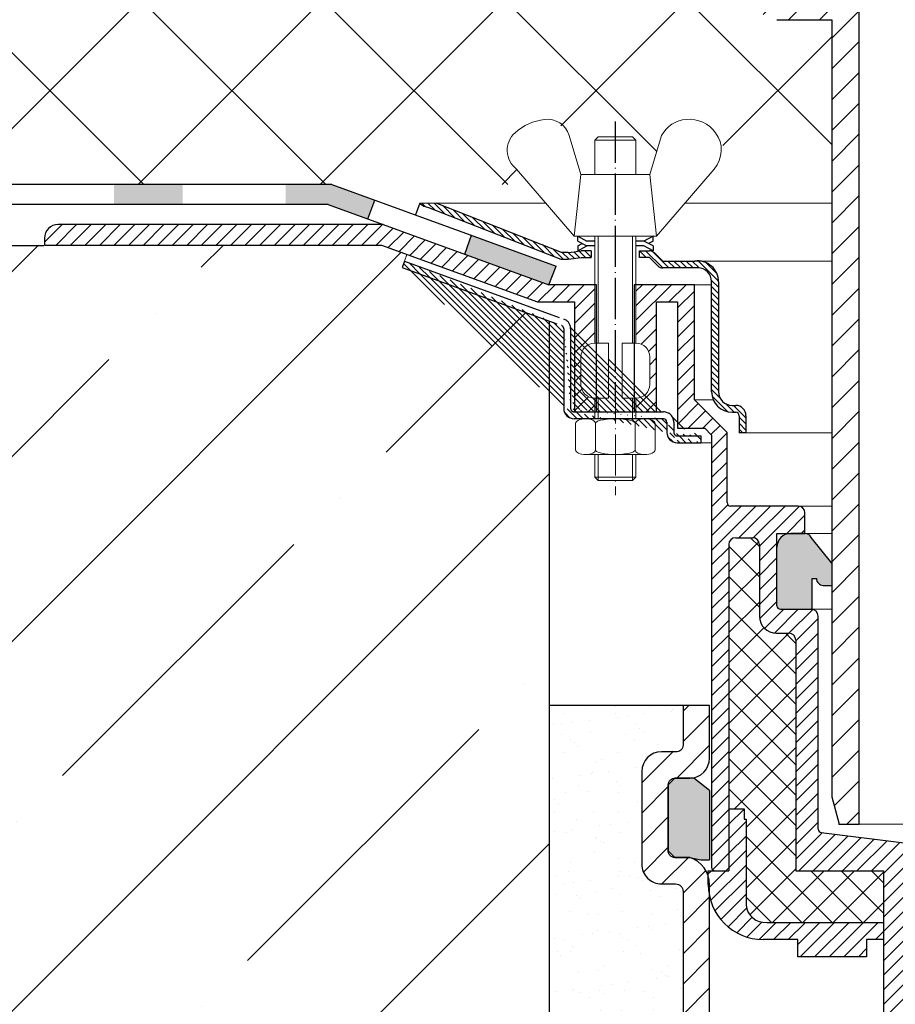
# Model space of a CAD drawing. Units: millimetres. Extents: x 0 to 2113, y 0 to 1485.
# Drawn here: x 445 to 573, y 768 to 912 of the extents above; entities that cross this region are included whole.
import ezdxf

# ---------------------------------------------------------------- set-up
doc = ezdxf.new("R2010")
doc.units = ezdxf.units.MM
doc.linetypes.add('ACAD_ISO04W100', pattern=[30, 24, -3, 0, -3])
for name, color, linetype, lineweight in [('вспомогательный', 140, 'Continuous', 20), ('Оси', 10, 'ACAD_ISO04W100', 13), ('Основной', 7, 'Continuous', 30), ('текст', 1, 'Continuous', 25), ('штриховка', 251, 'Continuous', 0)]:
    doc.layers.add(name, color=color, linetype=linetype, lineweight=lineweight)
pattern_1 = [(45, (0, 0), (-1.060660171779821, 1.060660171779821), [])]
pattern_2 = [(135, (0, 0), (-0.4419417382415922, -0.4419417382415922), [])]

# ---------------------------------------------------------------- blocks, each defined once
blk = doc.blocks.new('крепеж')
at = {"layer": 'вспомогательный', "ltscale": 50}
for p, q in [((21104.18224789604, 37247.22567415009), (21104.18224789604, 37262.80366670033)), ((21104.68325417203, 37247.22567415009), (21104.68325417203, 37262.80366670033)), ((21109.69331693203, 37247.22567415009), (21109.69331693203, 37262.80366670033)), ((21110.19432320804, 37247.22567415009), (21110.19432320804, 37262.80366670033)), ((21106.18627300004, 37247.22567415009), (21104.18224789604, 37247.22567415009)), ((21106.18627300004, 37247.22567415009), (21106.18627300004, 37239.20957373409)), ((21110.19432320804, 37247.22567415009), (21108.19029810404, 37247.22567415009)), ((21108.19029810404, 37247.22567415009), (21108.19029810404, 37239.20957373409)), ((21102.17822279205, 37245.22164904607), (21102.17822279205, 37241.21359883808)), ((21112.19834831203, 37245.22164904607), (21112.19834831203, 37241.21359883808)), ((21104.18224789604, 37236.20352305192), (21104.18224789604, 37239.20957373409)), ((21106.18627300004, 37239.20957373409), (21104.18224789604, 37239.20957373409)), ((21104.68325417203, 37236.20352305192), (21104.68325417203, 37239.20957373409)), ((21110.19432320804, 37239.20957373409), (21108.19029810404, 37239.20957373409)), ((21109.69331693203, 37236.20352305192), (21109.69331693203, 37239.20957373409)), ((21110.19432320804, 37236.20352305192), (21110.19432320804, 37239.20957373409)), ((21101.40316407903, 37235.53304739502), (21101.40316407903, 37231.66353343843)), ((21102.84944440708, 37236.20352215468), (21111.5271286206, 37236.20352215468)), ((21104.29572481554, 37231.66348033174), (21104.29572481554, 37235.53878792492)), ((21110.08084729054, 37231.66353143441), (21110.08084729054, 37235.53302034065)), ((21112.97340802706, 37235.53304739502), (21112.97340802706, 37231.66353343843)), ((21102.84944294427, 37230.9930577815), (21111.52712715778, 37230.9930577815)), ((21104.18224789604, 37227.68642938607), (21104.18224789604, 37230.9930577815)), ((21104.68325417203, 37227.18542311007), (21104.68325417203, 37230.9930577815)), ((21109.69331693203, 37227.18542311007), (21109.69331693203, 37230.9930577815)), ((21110.19432320804, 37227.68642938607), (21110.19432320804, 37230.9930577815)), ((21104.68325417203, 37227.18542311007), (21104.18224789604, 37227.68642938607)), ((21110.19432320804, 37227.68642938607), (21104.18224789604, 37227.68642938607)), ((21109.69331693203, 37227.18542311007), (21110.19432320804, 37227.68642938607)), ((21109.69331693203, 37227.18542311007), (21104.68325417203, 37227.18542311007))]:
    blk.add_line(p, q, dxfattribs=at)
at = {"layer": 'вспомогательный', "ltscale": 50, "flags": 128}
blk.add_lwpolyline([(21101.17363807383, 37262.80366670033), (21092.78159557735, 37272.60298540322, -0.3476012046135264), (21092.57469346321, 37277.88920677137, -0.2625035115702158), (21096.85276544944, 37279.83788038044, -0.248917969098116), (21100.45143074307, 37277.51128277112), (21102.17565062581, 37271.82177966829), (21112.19577614583, 37271.82177966829), (21113.91999602857, 37277.51128277112, -0.3658824072906432), (21117.50991564691, 37279.83789010443, -0.1510984646883997), (21121.79336485846, 37277.89204239273, -0.4725722165033893), (21121.58983019228, 37272.60298540322), (21113.20015044139, 37262.80366670033), (21101.17599981741, 37262.80366670033), (21102.17565062581, 37271.82177966829), (21104.18224789604, 37271.82177966829), (21104.18224789604, 37276.78504443409), (21110.19432320804, 37276.78504443409), (21109.69331693203, 37277.28605071007), (21104.68325417203, 37277.28605071007), (21104.18224789604, 37276.78504443409), (21110.19432320804, 37276.78504443409), (21110.19432320804, 37271.82177966829), (21112.19577614583, 37271.82177966829), (21113.20015044139, 37262.80366670033)], format="xyb", dxfattribs=at)
at = {"layer": 'вспомогательный', "ltscale": 50}
for centre, radius, start, end in [((21104.18224789604, 37245.22164904607), 2.004025104, 90, 180), ((21110.19432320804, 37245.22164904607), 2.004025104, 0, 90), ((21104.18224789604, 37241.21359883808), 2.004025104, 180, 270), ((21110.19432320804, 37241.21359883808), 2.004025104, 270, 0), ((21101.78888981301, 37235.5194510865), 0.385965214904529, 135.5728930001243, 177.9812309999121), ((21102.20582022181, 37235.12611206122), 0.9591133886103517, 113.2790339999045, 136.2271830000014), ((21102.80234835439, 37233.68770801264), 2.516254922592663, 88.92754799989893, 112.8121079999853), ((21102.92932639108, 37233.83497279539), 2.366430999780103, 65.4832339999717, 88.88100199998117), ((21103.52944373262, 37235.17426477642), 0.8989184865615583, 42.36569200014527, 64.86233099982512), ((21103.91303016973, 37235.51976972649), 0.3826926419096999, 2.848291999950542, 42.84541300003383), ((21104.48834269049, 37235.52762951294), 0.1925126635653769, 138.6398829998672, 180.0942120000435), ((21104.76103740048, 37235.29568364741), 0.5504906658800193, 118.8335380000053, 139.2749769999768), ((21105.56061736464, 37233.77733603139), 2.266434155140802, 102.1310100000286, 118.0296849999504), ((21107.02873308942, 37227.07704042221), 9.125672001361036, 89.89880000005522, 102.3022920000695), ((21107.41697487684, 37227.64885591921), 8.550881529082488, 76.8965379999467, 89.31767099997464), ((21108.89341932995, 37233.97292286946), 2.056758018572233, 60.76873699991584, 77.01552199992302), ((21109.64094474204, 37235.32480413619), 0.5120484543225743, 39.35186500004805, 59.89147600013956), ((21109.89155509539, 37235.52836899821), 0.1891889879303959, 359.6793420001421, 39.80530099992452), ((21110.46312008926, 37235.51976972649), 0.3826926419096999, 137.1545870000048, 177.1517080000395), ((21110.84670652636, 37235.17426477642), 0.8989184865615583, 115.1376689999912, 137.6343079999917), ((21111.44682386791, 37233.83497279539), 2.366430999780103, 91.11899799996674, 114.5167660001642), ((21111.57429019679, 37233.6885594262), 2.516254922592614, 67.19901437260101, 91.08357437265296), ((21112.17053909223, 37235.12707924693), 0.9591133886103332, 43.78393937273179, 66.73208837275114), ((21112.5873931374, 37235.52049920017), 0.3859652149045215, 2.029891372552173, 44.43822937251693), ((21101.788888811, 37231.67712874454), 0.3859642128919769, 182.0186750001822, 224.4270449999381), ((21102.2058192198, 37232.0704667678), 0.9591123865977996, 223.7727600001071, 246.7209349999868), ((21102.80234735238, 37233.50886981437), 2.516252918567559, 247.1878620000074, 271.0724320000479), ((21102.90987632543, 37233.44597248447), 2.452368606302305, 269.9440279999092, 293.5028400001814), ((21103.50597860268, 37232.05314898487), 0.9374118007591554, 294.040756000191, 316.6149740001577), ((21103.90867642519, 37231.67803155784), 0.3871035011635999, 316.0238579998948, 357.0040400001699), ((21104.49510226716, 37231.67134212205), 0.1995307594795785, 182.2429770001494, 222.9040710001623), ((21104.78205761979, 37231.92691343954), 0.583766500719357, 222.1044740000152, 241.8510780000835), ((21105.59610664521, 37233.5158338016), 2.369010180088949, 242.620927999974, 258.1267729999468), ((21107.04567511765, 37240.2832903041), 9.28995897334915, 257.9653579999542, 270.2771479999042), ((21107.19611628019, 37242.87731843494), 11.88434582468394, 269.4928950000947, 274.9502720000951), ((21107.5934813919, 37238.68164338061), 7.670107485812528, 274.6975319999073, 282.0139010000374), ((21108.68264498762, 37233.78847139688), 2.657813243863782, 281.0049800000676, 295.9088300000154), ((21109.55091491626, 37231.98297704383), 0.6544544782126847, 296.5999080000138, 315.5962090000232), ((21109.87084549996, 37231.67527301729), 0.2106220364176564, 314.500619, 355.2402860001139), ((21110.4674738338, 37231.67803155784), 0.3871035011635999, 182.9959599998201, 223.9761420000191), ((21110.87017165631, 37232.05314898487), 0.9374118007591554, 223.3850259998972, 245.959243999948), ((21111.46627393355, 37233.44597248447), 2.452368606302305, 246.4971600000027, 270.055971999976), ((21111.5743259156, 37233.50972123136), 2.516252918567512, 268.938690372585, 292.8232603726432), ((21112.17113326265, 37232.07143401114), 0.9591123865977819, 293.290187372485, 316.2383623726263), ((21112.58814001916, 37231.67817693066), 0.3859642128919697, 315.5840773726456, 357.992447372553)]:
    blk.add_arc(centre, radius, start, end, dxfattribs=at)
at = {"layer": 'Оси', "ltscale": 0.25}
blk.add_line((21107.18387001804, 37279.52793606229), (21107.18915721907, 37225.05497185649), dxfattribs=at)
at = {"layer": 'Основной', "color": 0, "ltscale": 50}
for p, q in [((21101.69425774351, 37262.10225791391), (21101.69425774351, 37262.80366670033)), ((21101.69425774351, 37262.80366670033), (21103.03239139803, 37262.10225791391)), ((21101.69425774351, 37262.10225791391), (21102.36332457078, 37261.75155352072)), ((21101.69425774351, 37261.40084912751), (21103.03239139803, 37262.10225791391)), ((21103.03239139803, 37262.10225791391), (21104.18224789604, 37262.10225791391)), ((21110.19432320804, 37262.10225791391), (21111.33893016229, 37262.10225791391)), ((21112.67706381682, 37262.80366670033), (21111.33893016229, 37262.10225791391)), ((21112.67706381682, 37262.10225791391), (21111.33893016229, 37261.40084912751)), ((21112.67706381682, 37262.10225791391), (21112.67706381682, 37262.80366670033)), ((21101.69425774351, 37260.69944034111), (21103.03239139803, 37261.40084912751)), ((21101.69425774351, 37261.40084912751), (21101.69425774351, 37260.69944034111)), ((21103.03239139803, 37261.40084912751), (21104.18224789604, 37261.40084912751)), ((21110.19432320804, 37261.40084912751), (21111.33893016229, 37261.40084912751)), ((21112.67706381682, 37260.69944034111), (21111.33893016229, 37261.40084912751)), ((21112.67706381682, 37261.40084912751), (21112.00799698956, 37261.75155352072)), ((21112.67706381682, 37261.40084912751), (21112.67706381682, 37260.69944034111))]:
    blk.add_line(p, q, dxfattribs=at)
blk = doc.blocks.new('корпус воронкиHL62')
at = {"layer": 'штриховка', "linetype": 'Continuous'}
h = blk.add_hatch(color=256, dxfattribs=at)
h.paths.add_polyline_path([(20816.10857906572, 36934.4248473827), (20806.10857906572, 36934.42484693882), (20806.10857906572, 36931.5023079619), (20816.10857906572, 36931.5023079619)])
h.paths.add_polyline_path([(20841.10857906572, 36934.42484849238), (20831.10857906572, 36934.4248480485), (20831.10857906572, 36931.5023079619), (20841.10857906572, 36931.5023079619)])
h.paths.add_polyline_path([(20866.10857906572, 36934.42484960207), (20856.10857906572, 36934.4248491582), (20856.10857906572, 36931.5023079619), (20866.10857906572, 36931.5023079619)])
h.paths.add_polyline_path([(20891.10857906572, 36934.42485071176), (20881.10857906572, 36934.42485026788), (20881.10857906572, 36931.5023079619), (20891.10857906572, 36931.5023079619)])
h.paths.add_polyline_path([(20916.10857906572, 36934.42485182145), (20906.10857906572, 36934.42485137757), (20906.10857906572, 36931.5023079619), (20916.10857906572, 36931.5023079619)])
h.paths.add_polyline_path([(20941.10857906572, 36934.42485293114), (20931.10857906572, 36934.42485248726), (20931.10857906572, 36931.5023079619), (20941.10857906572, 36931.5023079619)])
h.paths.add_polyline_path([(20962.81127003201, 36934.42485389447), (20956.10857906572, 36934.42485359695), (20956.10857906572, 36931.5023079619), (20962.28858497374, 36931.5023079619), (20968.09605632108, 36929.38907594126), (20969.09628550433, 36932.13785234905)])
h.paths.add_polyline_path([(20983.19207626999, 36927.00865331892), (20982.19184708674, 36924.25987691114), (20994.42932739675, 36919.80688288045), (20995.49323105167, 36922.53248931901)])
at = {"layer": 'штриховка', "linetype": 'ACAD_ISO04W100'}
h = blk.add_hatch(dxfattribs=at)
h.set_pattern_fill('ANSI31', color=256, scale=5, angle=90)
h.set_pattern_definition(pattern_2)
h.paths.add_polyline_path([(20978.0275888973, 36931.67065770894), (20975.64684049934, 36931.65150087089, 0.1189698254442149), (20976.91924479507, 36931.04270892488), (20996.21004593511, 36923.51280528628), (20997.24223262454, 36923.51282131858), (20999.14718034344, 36923.76084387534), (21000.62883531203, 36923.76084986582), (21000.62883125376, 36924.76286217633), (20999.15190227957, 36924.76285544688, -0.04151953376224325), (20997.24221706135, 36924.51483387047), (20996.31535545029, 36924.51481884026)])
h = blk.add_hatch(dxfattribs=at)
h.set_pattern_fill('ANSI31', color=256, scale=12)
h.set_pattern_definition(pattern_1)
edge = h.paths.add_edge_path()
edge.add_line((21001.13197265072, 36911.2891112786), (21001.13197265072, 36919.80470413995))
edge.add_line((21001.13197265072, 36919.80470413995), (20994.42932739675, 36919.80688288045))
edge.add_line((20994.42932739675, 36919.80688288045), (20970.31984170042, 36928.57988133838))
edge.add_line((20970.31984170042, 36928.57988133838), (20922.97091347426, 36928.57970618179))
edge.add_arc((20922.97092088769, 36926.57568067846), 2.004025503344634, 90.00021195250494, 180.00028423354)
edge.add_line((20920.96689538438, 36926.57567073686), (20920.96690034723, 36925.57526517723))
edge.add_line((20920.96690034723, 36925.57526517723), (20970.06588271438, 36925.5751950173))
edge.add_line((20970.06588271438, 36925.5751950173), (20970.07287115128, 36925.56575463065))
edge.add_line((20970.07287115128, 36925.56575463065), (20992.77808185394, 36917.30184448641))
edge.add_line((20992.77808185394, 36917.30184448641), (20998.16828412787, 36917.29966110101))
edge.add_line((20998.16828412787, 36917.29966110101), (20998.16837731676, 36901.26867513471))
edge.add_line((20998.16837731676, 36901.26867513471), (21001.13197265072, 36901.26867513471))
edge.add_line((21001.13197265072, 36901.26867513471), (21001.13197265072, 36903.2730108626))
edge.add_arc((21001.13197265072, 36905.27703596659), 2.004025103989989, 179.999999999792, 270.000000000104, ccw=False)
edge.add_line((20999.12794754673, 36905.2770359666), (20999.12794754673, 36909.2850861746))
edge.add_arc((21001.13197265072, 36909.28508617461), 2.004025103989989, 90, 180.000000000208, ccw=False)
h = blk.add_hatch(dxfattribs=at)
h.set_pattern_fill('ANSI31', color=256, scale=5, angle=90)
h.set_pattern_definition(pattern_2)
h.paths.add_polyline_path([(21015.71664076663, 36923.2599207664), (21011.04264750545, 36923.25988769998), (21009.82565799285, 36924.45441271327, 0.1332705832723545), (21009.13140296519, 36924.76287746962), (21007.64309646703, 36924.76287746962), (21007.64310051821, 36923.76087997012), (21009.12457904619, 36923.76088595989), (21010.33412069838, 36922.55135476636, 0.198912312427045), (21011.0426516257, 36922.25787514798), (21016.15996684242, 36922.25789619023, -0.4142140894258908), (21018.16399680509, 36920.25387910234), (21018.16403387957, 36904.2216713189, 0.4142128850493564), (21021.17007153547, 36901.21564061435), (21021.67073111522, 36901.21564061434, -0.4142135623645827), (21022.17173739121, 36900.71463433834), (21022.17173739121, 36898.20961899054), (21023.17374994319, 36898.20961899054), (21023.17374994323, 36900.71464035042, 0.4142135623816087), (21021.67072510309, 36902.21766519051), (21021.17007153559, 36902.2176651905, -0.414212885066468), (21019.16604643154, 36904.22168566019), (21019.16600945809, 36920.21021156577, 0.4556504486339875)])
h = blk.add_hatch(dxfattribs=at)
h.set_pattern_fill('ANSI31', color=256, scale=5, angle=90)
h.set_pattern_definition(pattern_2)
edge = h.paths.add_edge_path()
edge.add_arc((21013.157520248, 36898.28309256291), 0.5010062759999999, 180, 270.0001109999147)
edge.add_line((21013.15237482042, 36896.78009134472), (21016.65875842614, 36896.78009134472))
edge.add_line((21013.1575212186, 36897.78208628692), (21016.65875842614, 36897.78210389672))
edge.add_line((21012.656513972, 36899.76565630669), (21012.656513972, 36898.28309256292))
edge.add_line((21011.64936400852, 36899.76621299923), (21011.64936200453, 36898.28364564683))
edge.add_line((20998.12731593581, 36901.26867513471), (21011.153495144, 36901.26867513469))
edge.add_line((20997.62630965979, 36913.38618727619), (20997.62049989791, 36901.76969100437))
edge.add_line((20996.62429710779, 36913.38618727619), (20996.61917272253, 36901.77032950834))
edge.add_line((20973.07195290143, 36922.30832605356), (20996.28883530823, 36913.85698877043))
edge.add_line((20973.41384058618, 36923.24912565872), (20996.63233019617, 36914.79920462643))
edge.add_line((21016.65875842614, 36896.78009134469), (21016.65875842614, 36897.78210389672))
edge.add_arc((21013.15328664144, 36898.28401575075), 1.503924682447656, 180.0141000365664, 269.9652618912261)
edge.add_arc((21011.14766118329, 36899.76496780648), 0.5017043704777486, 0.1422039891432612, 89.99723644060698)
edge.add_arc((20998.12219155053, 36901.77031926625), 1.503018828033767, 179.9996095666644, 269.9996180266654)
edge.add_line((21011.1476853821, 36900.26667217637), (20998.12218153036, 36900.26730043825))
edge.add_arc((20998.12731593581, 36901.76968141071), 0.5010062759999999, 180, 270)
edge.add_arc((20996.12329083179, 36913.38618727619), 0.5010062759999999, 0, 69.99999999996837)
edge.add_arc((21011.153495144, 36899.76565630669), 1.503018828, 0, 90)
edge.add_arc((20996.16998848078, 36913.41785939876), 1.456665541499484, 358.7541258355452, 431.4944023425989)
edge.add_line((20973.41384058618, 36923.24912565872), (20973.07195290143, 36922.30832605356))
h = blk.add_hatch(dxfattribs=at)
h.set_pattern_fill('ANSI31', color=256, scale=12)
h.set_pattern_definition(pattern_1)
edge = h.paths.add_edge_path()
edge.add_line((21018.16091992566, 36897.88284323266), (21017.15922300761, 36898.88453914867))
edge.add_line((21017.15922300761, 36898.88453914867), (21013.19025226414, 36898.88453914867))
edge.add_line((21013.19025226414, 36898.88453914867), (21013.19025226414, 36917.29937425995))
edge.add_line((21013.19025226414, 36917.29937425995), (21010.144842556, 36917.29966110101))
edge.add_line((21010.144842556, 36917.29966110101), (21010.144842556, 36901.26867513469))
edge.add_line((21010.144842556, 36901.26867513469), (21007.14111864006, 36901.2686751347))
edge.add_line((21007.14111864006, 36901.2686751347), (21007.14111864006, 36903.2730108626))
edge.add_arc((21007.14111864007, 36905.27703596658), 2.004025103982713, 269.999999999584, 360.0000000004161)
edge.add_line((21009.14514374406, 36905.2770359666), (21009.14514374406, 36909.28508617458))
edge.add_arc((21007.14111864006, 36909.28508617458), 2.004025104000903, 2.080221761576287e-10, 90)
edge.add_line((21007.14111864006, 36911.28911127858), (21007.14111864006, 36919.80528929369))
edge.add_line((21007.14111864006, 36919.80528929369), (21015.64895361678, 36919.80609229257))
edge.add_line((21015.64895361678, 36919.80609229257), (21015.65588754365, 36903.02893520865))
edge.add_line((21015.65588754365, 36903.02893520865), (21020.41544716565, 36898.26937558667))
edge.add_line((21020.41544716565, 36898.26937558667), (21020.41544816766, 36888.04763807799))
edge.add_arc((21020.91645444365, 36888.04763812711), 0.5010062759974995, 180.0000056165988, 270)
edge.add_line((21020.91645444365, 36887.54663185111), (21030.76191127335, 36887.54663451682))
edge.add_arc((21030.76191154468, 36886.54462196481), 1.002012552009583, -0.00015242741750398636, 90.00001551450191, ccw=False)
edge.add_line((21031.76392409669, 36886.54461929909), (21031.76304185316, 36883.55651951046))
edge.add_line((21031.76304185316, 36883.55651951046), (21027.68003916966, 36883.55651951045))
edge.add_line((21027.68003916966, 36883.55651951045), (21018.16091992566, 36883.55651951049))
edge.add_line((21018.16091992566, 36883.55651951049), (21018.16091992566, 36897.88284323266))
h = blk.add_hatch(dxfattribs=at)
h.set_pattern_fill('ANSI31', color=256, scale=12)
h.set_pattern_definition(pattern_1)
h.paths.add_polyline_path([(21030.43628211053, 36868.00738708713, 0.4142135623730951), (21029.43426955853, 36869.00939963913), (21027.63064696496, 36869.00939963912, -0.4142135623754584), (21025.12561558494, 36871.51443101912), (21025.12561558493, 36881.9353615599, 0.4142135623729933), (21024.12360303292, 36882.93737411191), (21021.66871684585, 36882.93737411193, 0.4142135623373359), (21020.66665972854, 36881.93536155994), (21020.67965797553, 36834.39056396067), (21018.64590540263, 36834.39000795413, -0.4048767717977549), (21018.16091992566, 36834.89075801407), (21018.16091992566, 36883.55651951049), (21027.68003916966, 36883.55651951049), (21027.68003916967, 36873.0174498471, 0.4142135623740402), (21028.18104544567, 36872.5164435711), (21032.69010192966, 36872.51644357112, -0.4142135623740403), (21033.69211448166, 36871.51443101912), (21033.69211448166, 36840.44956086027, 0.379081917375708), (21034.1324388775, 36839.95098953855), (21046.21727138166, 36838.46109406894), (21046.21727138166, 36758.23679778608), (21044.41943140249, 36758.23679778608), (21043.21123372565, 36762.74585427008), (21043.21123372565, 36834.38975173808), (21030.43628211054, 36834.38975173808)])
h = blk.add_hatch(color=1, dxfattribs=at)
h.dxf.hatch_style = 1
h.paths.add_polyline_path([(21032.67816739238, 36882.96264223243), (21035.65834604509, 36879.23800214993), (21035.65846919663, 36875.99160797706), (21034.42750990624, 36875.99160797652, -0.4170724749357687), (21033.42546366753, 36877.00347318127), (21032.79232327307, 36877.00347318127), (21032.79232327307, 36872.59647762016), (21032.69128791827, 36872.51644357112), (21028.18223143428, 36872.5164435711, -0.4142135623740407), (21027.68122515827, 36873.0174498471), (21027.68122515827, 36881.55249440649, -0.4142135623732197), (21029.68525026228, 36883.55651951049), (21031.76304185317, 36883.55651951047, -0.2960411610298058)])
at = {"layer": 'штриховка'}
h = blk.add_hatch(dxfattribs=at)
h.set_pattern_fill('ANSI37', color=256, scale=25)
h.set_pattern_definition([(45, (0, 0), (-2.209708691207961, 2.209708691207961), []), (135, (0, 0), (-2.209708691207961, -2.209708691207961), [])])
h.paths.add_polyline_path([(21030.43746809914, 36868.00738708713, 0.4142135623730951), (21029.43545554714, 36869.00939963913), (21027.63183295357, 36869.00939963912, -0.4142135623754582), (21025.12680157355, 36871.51443101912), (21025.12680157353, 36881.9353615599, 0.4142135623729933), (21024.12478902153, 36882.93737411191), (21021.6698582691, 36882.93737411193, 0.4143737192686361), (21020.66784587911, 36881.93476910301), (21020.67837866124, 36843.40811282735), (21022.88527598175, 36843.4078551108), (21022.88527598175, 36841.90483628279), (21023.18587974739, 36841.90483628279), (21023.18587974739, 36829.37967938269, 0.4064838777399662), (21026.20460238147, 36826.87464800279), (21043.21241971426, 36826.87464800279), (21043.21241971426, 36834.38975173808), (21030.43746809915, 36834.38975173808)])
h.paths.add_polyline_path([(21175.75699371138, 36881.93536155993, 0.4142135623811439), (21174.75493659393, 36882.93737411193), (21172.30005040699, 36882.93737411191, 0.4142135623730951), (21171.29803785499, 36881.9353615599), (21171.29803785498, 36871.51443101911, -0.4142135623727884), (21168.79300647497, 36869.00939963912), (21166.98938388139, 36869.00939963913, 0.4142135623730951), (21165.98737132939, 36868.00738708713), (21165.98737132938, 36834.38975173808), (21153.21241971426, 36834.38975173808), (21153.21241971426, 36826.87464800279), (21170.22023704705, 36826.87464800279, 0.4064838777407885), (21173.23895968113, 36829.37967938269), (21173.23895968113, 36841.90483628279), (21173.53956344678, 36841.90483628279), (21173.53956344678, 36843.4078551108), (21175.74646076729, 36843.40811282735)])
at = {"layer": 'штриховка', "linetype": 'ACAD_ISO04W100'}
h = blk.add_hatch(dxfattribs=at)
h.set_pattern_fill('ANSI31', color=256, scale=12)
h.set_pattern_definition(pattern_1)
h.paths.add_polyline_path([(21020.68084396414, 36834.39056396067), (21017.67481071139, 36834.38974214283), (21017.67550024519, 36832.38142098896, 0.4140817545862491), (21025.69091093852, 36824.36961665238), (21030.70839679637, 36824.36961662279), (21030.70839678163, 36821.86458530184), (21040.7298129233, 36821.86458524279), (21040.7298129233, 36824.36961662279), (21043.21241971426, 36824.36961662279), (21043.21241971426, 36826.87464800279), (21026.20460238147, 36826.87464800279, -0.4064838777399654), (21023.18587974739, 36829.37967938269), (21023.18587974739, 36841.90483628279), (21022.88527598175, 36841.90483628279), (21022.88527598175, 36843.4078551108), (21020.67837866124, 36843.40811282735)])
at = {"layer": 'вспомогательный', "ltscale": 50}
for p, q in [((20978.0275888973, 36931.67065770894), (20994.00746337115, 36931.67116995012)), ((21010.14813186202, 36926.86710382884), (21009.62504523745, 36926.86710382884)), ((21015.66288329415, 36919.80644041737), (21018.16399783977, 36919.80644620122)), ((21015.66288329415, 36903.028925615), (21018.41079563554, 36903.028925615)), ((21016.65875842614, 36896.78008175104), (21018.16210591426, 36896.78008175104)), ((21031.77094909134, 36872.51643737961), (21035.65836802831, 36872.51643810875))]:
    blk.add_line(p, q, dxfattribs=at)
at = {"layer": 'Оси', "ltscale": 0.25}
blk.add_line((21004.13185143867, 36943.5913731908), (21004.13713863969, 36889.11840898501), dxfattribs=at)
at = {"layer": 'Основной', "color": 0, "ltscale": 50}
for p, q in [((20962.81127003201, 36934.42485389447), (20776.90910202466, 36934.42484564272)), ((20962.81127003201, 36934.42485389447), (20995.49323105168, 36922.53248931901)), ((20945.02035314413, 36931.5023079619), (20776.90910202466, 36931.5023079619)), ((20962.28858497374, 36931.5023079619), (20776.90910202466, 36931.5023079619)), ((20962.28858497374, 36931.5023079619), (20994.42932739675, 36919.80688288045)), ((20978.0275888973, 36931.67065770894), (20975.64684049935, 36931.65150087089)), ((20976.91924479509, 36931.04270892487), (20996.21004593511, 36923.51280528628)), ((20996.31535545029, 36924.51481884026), (20978.0275888973, 36931.67065770894)), ((20970.32538888078, 36928.5798813589), (20922.97091347428, 36928.57970618178)), ((20920.96689538436, 36926.57568107778), (20920.96690039441, 36925.56575463065)), ((20920.96690039441, 36925.56575463065), (20970.07287115128, 36925.56575463065)), ((20920.98025575309, 36925.57526515815), (20970.06588271438, 36925.5751950173)), ((20970.07287115128, 36925.56575463065), (20992.77808185394, 36917.30184448641)), ((20996.21004593511, 36923.51280528628), (20997.24223262454, 36923.51282131858)), ((20997.2422170609, 36924.51483387047), (20996.31535545029, 36924.51481884026)), ((20997.24223262454, 36923.51282131858), (20999.14718034344, 36923.76084387534)), ((20999.14718034344, 36923.76084387534), (21000.63265793968, 36923.76084988128)), ((21000.63265292963, 36924.76286219374), (20999.15190227946, 36924.76285544688)), ((21000.62883125376, 36924.76286217633), (21000.62883531203, 36923.76084987623)), ((21007.64310051821, 36923.76087997012), (21007.64309646703, 36924.76287746962)), ((21007.64309646703, 36924.76287746962), (21009.13140296519, 36924.76287746962)), ((21009.12457904619, 36923.76088595989), (21007.64310051821, 36923.76087997012)), ((21009.12457904619, 36923.76088595989), (21010.33412070191, 36922.55135476282)), ((21009.82565799285, 36924.45441271327), (21011.04264750545, 36923.25988769998)), ((20973.41384058618, 36923.24912565872), (20973.07195290143, 36922.30832605356)), ((20994.42932739675, 36919.80688288045), (20995.49323105167, 36922.53248931901)), ((21011.04264750545, 36923.25988769998), (21015.71664076656, 36923.2599207664)), ((21016.15997170108, 36922.25789619025), (21011.04265162568, 36922.25787514799)), ((21001.3807194285, 36919.80470413995), (20994.42932739675, 36919.80688288045)), ((21001.3807194285, 36901.26867513471), (21001.3807194285, 36919.80470413995)), ((21015.65013960539, 36919.80609229257), (21006.88422918648, 36919.80526493564)), ((21006.88422918648, 36919.80526493564), (21006.88598144694, 36901.2686751347)), ((21015.65707353225, 36903.02893520865), (21015.65013960539, 36919.80609229257)), ((20992.77808185394, 36917.30184448641), (20998.16828412787, 36917.29966110101)), ((20998.16828412787, 36917.29966110101), (20998.16837731676, 36901.26867513471)), ((21010.14602854461, 36901.26867513469), (21010.14602854461, 36917.29966110101)), ((21010.14602854461, 36917.29966110101), (21013.19143825275, 36917.29937425995)), ((21013.19143825275, 36917.29937425995), (21013.19143825275, 36898.88453914867)), ((21020.41663315425, 36898.26937558667), (21015.65707353225, 36903.02893520865)), ((21021.17007153553, 36902.2176651905), (21021.67072510313, 36902.21766519051)), ((21021.17007153556, 36901.21564061435), (21021.67073111521, 36901.21564061434)), ((21022.17173739121, 36900.71463433834), (21022.17173739121, 36898.20961899054)), ((21023.17374994319, 36900.71464836651), (21023.17374994319, 36898.20961899054)), ((21013.19143825275, 36898.88453914867), (21017.16040899622, 36898.88453914867)), ((21016.65875842614, 36896.78009134469), (21016.65875842614, 36897.78210389672)), ((21017.16040899622, 36898.88453914867), (21018.16210591426, 36897.88284323266)), ((21018.16210591426, 36897.88284323266), (21018.16210591426, 36834.89075801407)), ((21020.41663415627, 36888.04763812711), (21020.41663315425, 36898.26937558667)), ((21023.17374994319, 36898.20961899054), (21022.17173739121, 36898.20961899054)), ((21030.76191154468, 36887.54663451682), (21020.91764043226, 36887.54663185112)), ((21031.76392409669, 36883.55652217617), (21031.76392409669, 36886.54462196481)), ((21027.68122515827, 36873.0174498471), (21027.68122515826, 36883.55651951049)), ((21027.68122515826, 36883.55651951049), (21031.76540924405, 36883.55651671383)), ((21021.66985826914, 36882.93737411193), (21024.12478902153, 36882.93737411193)), ((21025.12680157354, 36881.9353615599), (21025.12680157354, 36871.51443101912)), ((21033.69330047027, 36840.44830740632), (21033.69330047027, 36871.51443101912)), ((21027.63183295355, 36869.00939963912), (21029.43545554714, 36869.00939963912)), ((21030.43746809915, 36868.00738708713), (21030.43746809915, 36834.38975173808)), ((21020.68190151262, 36843.40811241596), (21022.88527598175, 36843.4078551108)), ((21022.88527598175, 36843.4078551108), (21022.88527598175, 36841.90483628279)), ((21022.88527598175, 36841.90483628279), (21023.18587974739, 36841.90483628279)), ((21023.18587974739, 36841.90483628279), (21023.18587974739, 36829.37967938279)), ((21017.67550024518, 36832.38142102295), (21017.67481071139, 36834.38974214283)), ((21043.21241971426, 36834.38975173808), (21043.21241971426, 36762.74585427008)), ((21026.2046023814, 36826.87464800279), (21043.21241971426, 36826.87464800279)), ((21043.21241971426, 36826.87464800279), (21043.21241971426, 36824.36961662279)), ((21030.70839679637, 36824.36961662279), (21025.69091093855, 36824.36961665237)), ((21030.70839678163, 36821.86458530184), (21030.70839679637, 36824.36961662279)), ((21043.21241971426, 36824.36961662279), (21040.7298129233, 36824.36961662279)), ((21040.7298129233, 36824.36961662279), (21040.7298129233, 36821.86458524279)), ((21040.7298129233, 36821.86458524279), (21030.70839678163, 36821.86458530184))]:
    blk.add_line(p, q, dxfattribs=at)
at = {"layer": 'Основной'}
for p, q in [((20968.09605632108, 36929.38907594126), (20969.09628550433, 36932.13785234905)), ((20982.19184708674, 36924.25987691114), (20983.19207626999, 36927.00865331892)), ((21018.16403387957, 36904.22167113507), (21018.16399680509, 36920.25387910235)), ((21019.16600945809, 36920.21021156577), (21019.16604643154, 36904.22168566018)), ((21020.66784571714, 36881.93536155994), (21020.68084396414, 36834.39056396067)), ((21028.18223143428, 36872.5164435711), (21032.69128791827, 36872.51644357112)), ((21032.69128791827, 36872.51644357112), (21032.79232327307, 36872.59647762016))]:
    blk.add_line(p, q, dxfattribs=at)
at = {"layer": 'Основной', "linetype": 'ACAD_ISO04W100'}
for p, q in [((20973.07195290143, 36922.30832605356), (20996.28883530823, 36913.85698877043)), ((20973.41384058618, 36923.24912565872), (20996.63233019617, 36914.79920462643)), ((20996.62429710779, 36913.38618727619), (20996.61917272253, 36901.77032950834)), ((20997.62630965979, 36913.38618727619), (20997.62049989791, 36901.76969100437)), ((20998.12731593581, 36901.26867513471), (21011.153495144, 36901.26867513469)), ((21011.1476853821, 36900.26667217637), (20998.12218153036, 36900.26730043825)), ((21011.64936400852, 36899.76621299923), (21011.64936200453, 36898.28364564683)), ((21012.656513972, 36899.76565630669), (21012.656513972, 36898.28309256292)), ((21013.1575212186, 36897.78208628692), (21016.65875842614, 36897.78210389672)), ((21013.15237482042, 36896.78009134472), (21016.65875842614, 36896.78009134472)), ((21034.13362486611, 36839.95098953855), (21046.21845737027, 36838.46109406894)), ((21017.67481071139, 36834.38974214283), (21020.68084396414, 36834.39056396067)), ((21030.43746809915, 36834.38975173808), (21043.21241971426, 36834.38975173808))]:
    blk.add_line(p, q, dxfattribs=at)
at = {"layer": 'Основной', "color": 0, "ltscale": 0.5}
for p, q in [((21031.76304185316, 36883.55651951046), (21029.68525026228, 36883.55651951046)), ((21035.65834604509, 36879.23800214993), (21032.67816739237, 36882.96264223243)), ((21035.65834604509, 36879.23800214993), (21035.65846919851, 36875.99155858952)), ((21032.79232327307, 36872.59647762016), (21032.79232327307, 36877.00347318127)), ((21032.79232327307, 36877.00347318127), (21033.4254636675, 36877.00347318127)), ((21034.42747621951, 36875.99160797706), (21035.65832951946, 36875.99160797706))]:
    blk.add_line(p, q, dxfattribs=at)
at = {"layer": 'Основной', "color": 0}
blk.add_lwpolyline([(21027.68122515827, 36873.0174498471), (21027.68122515827, 36881.55249440649)], dxfattribs=at)
at = {"layer": 'Основной', "color": 0, "ltscale": 50}
for centre, radius, start, end in [((20977.54423474472, 36933.98305672534), 3.006036863520479, 230.861686709778, 258.0000050145546), ((20922.9709208877, 36926.57568067845), 2.004025503349805, 90.00021195262971, 179.9999885827837), ((20996.70623115787, 36936.11773780365), 11.61527703378029, 272.6448477404599, 282.1549617213001), ((21008.91016405589, 36923.32943494283), 1.450415158708817, 50.86170115699117, 81.2261444615384), ((21011.04264750545, 36923.25988769998), 1.002012551999966, 225.0002479999553, 270.00023559834), ((21016.11545309672, 36920.23544075305), 3.050660686766702, 359.5261543061266, 97.51176799124794), ((21016.1599750829, 36920.25387446804), 2.004021722202557, 0.0001324966522268954, 90.0000966868561), ((21021.17007153556, 36904.22167827035), 3.006037656001063, 180.0001360001648, 270), ((21021.17007153553, 36904.22169029449), 2.004025104000213, 180.0001324966522, 270), ((21021.67072510313, 36900.71464035042), 1.503024840096751, 0.0003055772815255784, 90), ((20998.12219155053, 36901.77031926625), 1.503018828033767, 179.9996095666644, 269.9996180266654), ((21021.67073111521, 36900.71463433834), 0.5010062759997816, 0, 90), ((21011.14766118329, 36899.76496780648), 0.5017043704777486, 0.1422039891432652, 89.99723644060698), ((21013.15328664144, 36898.28401575075), 1.503924682447656, 180.0141000365664, 269.9652618912261), ((21020.91764043226, 36888.04763812711), 0.5010062759995443, 180, 270), ((21030.76191154468, 36886.54462196481), 1.002012552000513, 7.016477563892661e-15, 90), ((21021.66988055186, 36881.93533927722), 1.002034834960686, 90.00127411276974, 179.9987258869176), ((21024.12478902153, 36881.9353615599), 1.002012552000038, 0, 90), ((21028.18223143428, 36873.0174498471), 0.5010062760004936, 180, 270), ((21028.18223143428, 36873.0174498471), 0.5010062760004936, 180, 270), ((21032.69128791827, 36871.51443101912), 1.002012552000038, 0, 90), ((21027.63183295355, 36871.51443101912), 2.505031379999858, 180, 270), ((21029.43545554714, 36868.00738708713), 1.002012552000987, 0, 90), ((21034.19501466105, 36840.44893412894), 0.5017145822323144, 180.0715717069569, 262.9716756208296), ((21018.66311219021, 36834.89075801407), 0.5010062759390267, 180, 270.0000000070088), ((21025.69091098577, 36832.38502820465), 8.015411552269333, 180.0257848634323, 269.9999996623389), ((21025.98134815666, 36829.67700479266), 2.811235676110582, 186.0711421881123, 274.5549395641846)]:
    blk.add_arc(centre, radius, start, end, dxfattribs=at)
at = {"layer": 'Основной', "linetype": 'ACAD_ISO04W100'}
for centre, radius, start, end in [((20996.12329083179, 36913.38618727619), 0.5010062759999999, 0, 69.99999999996827), ((20996.16998848078, 36913.41785939876), 1.456665541499484, 358.7541258355452, 71.49440234259876), ((20998.12731593581, 36901.76968141071), 0.5010062759999999, 180, 270), ((21011.153495144, 36899.76565630669), 1.503018828, 0, 90), ((21013.157520248, 36898.28309256292), 0.5010062759999999, 180, 270.0001109999147)]:
    blk.add_arc(centre, radius, start, end, dxfattribs=at)
at = {"layer": 'Основной', "color": 0, "ltscale": 0.5}
for centre, radius, start, end in [((21029.68525026228, 36881.55249440649), 2.004025104000076, 90, 180), ((21031.76304185316, 36882.55450695847), 1.002012552000321, 24.03631179409921, 90), ((21034.42750990624, 36876.99370185602), 1.002093879497267, 179.4413052706714, 269.9980739261793)]:
    blk.add_arc(centre, radius, start, end, dxfattribs=at)
at = {"layer": 'Основной', "xscale": -1}
blk.add_blockref('крепеж', (42111.32629585876, -335.9365628714877), dxfattribs=at)
blk = doc.blocks.new('п.муфтаHL860_разрез1')
at = {"layer": 'штриховка'}
h = blk.add_hatch(dxfattribs=at)
h.set_pattern_fill('ANSI31', color=256, scale=25, style=0)
h.set_pattern_definition([(45, (0, -486.5022250297417), (-2.209708691207961, 2.209708691207961), [])])
edge = h.paths.add_edge_path()
edge.add_ellipse((676.247847218674, -155.6148638433189), major_axis=(-2.968124268307381, 2.96812426830738), ratio=0.9999999999996401, start_angle=224.9999999999979, end_angle=296.8567470283404)
edge.add_line((677.5549422699885, -151.6260011149444), (677.5549422507215, -151.6260011109836))
edge.add_line((677.5549422507215, -151.6260011109836), (675.2694768948948, -151.632613863305))
edge.add_ellipse((675.3794702343057, -150.6715784254094), major_axis=(0.6793267919038043, 0.6793267919038044), ratio=0.9999999999985111, start_angle=134.8342211835633, end_angle=225.1657788165455, ccw=False)
edge.add_line((674.4187610933022, -150.6687987150937), (674.4237620374226, -140.919305912019))
edge.add_ellipse((675.390261967772, -141.0328032992603), major_axis=(0.6834597310594949, 0.683459731059495), ratio=0.9999999999971341, start_angle=45.00000000001472, end_angle=134.9706104744668, ccw=False)
edge.add_ellipse((675.390261967772, -141.0328032992603), major_axis=(0.6834597310594949, 0.683459731059495), ratio=0.9999999999971341, start_angle=44.90181405085468, end_angle=45.00000000001472, ccw=False)
edge.add_line((675.3910901474917, -140.0662456330675), (676.3241338513408, -140.0670452167361))
edge.add_line((676.3241338513408, -140.0670452167361), (677.5527575251206, -140.064842290116))
edge.add_ellipse((677.5423219600361, -137.161746702851), major_axis=(-2.05281183865439, 2.05281183865439), ratio=0.9999999999994328, start_angle=135.2059564490895, end_angle=224.7506612838749)
edge.add_line((680.4454088137136, -137.1743803823639), (680.4454088137136, -129.4704143259934))
edge.add_line((680.4454088137136, -129.4704143259934), (676.591453408475, -129.4704143259934))
edge.add_line((676.591453408475, -129.4704143259934), (676.591453408475, -135.3741841773609))
edge.add_ellipse((675.6202089586732, -135.251347433834), major_axis=(-0.6867735366447046, 0.6867735366447045), ratio=0.9999999999974445, start_angle=127.75446543139549, end_angle=225.0000000000732, ccw=False)
edge.add_line((675.4977140009166, -136.2148362851377), (673.4601146416442, -136.2148362851414))
edge.add_ellipse((673.460114641719, -139.1053028390608), major_axis=(-2.043868501072667, 2.043868501072666), ratio=0.9999999999998687, start_angle=-44.99999999989563, end_angle=45.00000000000377)
edge.add_line((670.5696480877905, -139.1053028391308), (670.5696480877905, -152.594146757294))
edge.add_ellipse((673.460114641719, -152.5941467573567), major_axis=(2.04386850107312, 2.043868501073121), ratio=0.9999999999997383, start_angle=134.9999999999925, end_angle=225.0000000000075)
edge.add_line((673.4601146416496, -155.484613311277), (675.6127236958002, -155.4846133112734))
edge.add_ellipse((675.4977140332212, -156.5783526865245), major_axis=(0.773390529092012, 0.773390529092012), ratio=0.9999999999992661, start_angle=314.9999999998837, end_angle=405.0000000001163, ccw=False)
edge.add_line((676.591453408475, -156.5783526865436), (676.591453408475, -178.536180093438))
edge.add_ellipse((676.0695636140135, -178.4201127797124), major_axis=(-0.3690318126959675, 0.3690318126959674), ratio=0.9999999999980599, start_angle=112.38013505240431, end_angle=225.0000000000556, ccw=False)
edge.add_line((675.8688367699865, -178.9018572053693), (675.6279645571583, -178.9018572053693))
edge.add_ellipse((675.6279645571667, -179.3836016310244), major_axis=(-0.3406447501805951, 0.340644750180595), ratio=0.9999999999992857, start_angle=-45.00000000002046, end_angle=27.87029298500194)
edge.add_line((675.1675901067101, -179.2417106270169), (675.1462201315117, -181.021532678241))
edge.add_ellipse((675.6222489720003, -181.027248263411), major_axis=(0.3366274831996635, 0.3366274831996636), ratio=0.9999999999966387, start_angle=134.3120938392429, end_angle=225.6879061607598)
edge.add_line((675.6279645571619, -181.5032771038979), (676.2391831455727, -181.5032771038979))
edge.add_ellipse((676.1097089828218, -181.985021529552), major_axis=(-0.3406447501786832, 0.3406447501786831), ratio=0.9999999999991648, start_angle=225.0000000000239, end_angle=314.99999999997607, ccw=False)
edge.add_line((676.591453408475, -181.9850215295493), (676.591453408475, -206.8506650733572))
edge.add_line((676.591453408475, -206.8506650733571), (680.4454088137136, -206.850665073358))
edge.add_line((680.4454088137136, -206.850665073358), (680.4454088137281, -155.6148638434234))
h = blk.add_hatch(color=1, dxfattribs=at)
h.dxf.hatch_style = 1
h.paths.add_polyline_path([(680.4454088137155, -141.8849709283253), (678.1370129579609, -140.0685987778953), (676.3240454510012, -140.0670453665913), (675.3877818750397, -140.0687240905152), (674.4237040739281, -141.0323074970321), (674.4187610933004, -150.6687987064889), (675.3822499446105, -151.6322875577981), (677.5549422505919, -151.6260011023452), (679.1617452824339, -151.9562947859105), (680.4454088137235, -151.9562947859105)])
at = {"layer": 'Основной', "color": 0}
blk.add_line((680.4454088137155, -141.8849709283252), (680.4454088137235, -151.9562947859105), dxfattribs=at)
for points in [[(680.4454088137118, -129.470414317315), (676.5914534084732, -129.470414317315), (676.5914534084732, -135.2513474251729, -0.4517565214713378), (675.4977140008868, -136.2148362764793), (673.4601146417117, -136.214836276483, 0.4142135623726201), (670.5696480877887, -139.1053028304115), (670.5696480877887, -152.5941467487474, 0.4142135623730952), (673.4601146417172, -155.4846133026759), (675.4977140332176, -155.4846133026723, -0.4142135623741028), (676.5914534084732, -156.5783526779288), (676.5914534084732, -178.4201127711796, -0.5351837584858365)], [(680.4454088137118, -206.8506650649079), (680.4454088137263, -155.6148638347196, 0.3242287882230475), (677.5549422598033, -151.6260011023452), (675.3822499446105, -151.6322875577981, -0.4159094862026139), (674.4187610933004, -150.6687987064889), (674.4237040739263, -141.0323075005155, -0.4346555889393764), (675.4576716526099, -140.0685987778953), (677.552757525078, -140.0648422814694, 0.41188802635618), (680.4454088137118, -137.1743803737546), (680.4454088137118, -129.470414317315)]]:
    blk.add_lwpolyline(points, format="xyb", dxfattribs=at)
blk.add_lwpolyline([(680.4454088137155, -141.8849709283253), (678.1370129579609, -140.0685987778953), (675.3902619677701, -140.0662452696162), (674.4237040739281, -141.0323074970321), (674.4187610933004, -150.6687987064889), (675.3822499446105, -151.6322875577981), (677.5549422505919, -151.6260011023452), (679.1617452824339, -151.9562947859105), (680.4454088137235, -151.9562947859105)], dxfattribs=at)
blk = doc.blocks.new('HL65P_разрез')
at = {"layer": 'штриховка', "linetype": 'Continuous'}
h = blk.add_hatch(dxfattribs=at)
h.set_pattern_fill('CUSTOM3', color=256, pattern_type=2)
h.set_pattern_definition([(44.99999999999999, (2842.939450908486, 3273.886805908934), (-4.490128060534578, 1.8e-15), [])])
h.paths.add_polyline_path([(2889.227496502886, 3740.275439273234), (2983.977496502866, 3740.275439273257), (2983.977496502866, 3726.193410100048), (2987.227496502866, 3720.88989211688), (2987.227496502886, 3708.775439273234), (2987.287296769342, 3708.179431280872), (2987.464313520858, 3707.607184246331), (2987.751489658137, 3707.081511853072), (2988.137376374824, 3706.623371000558), (2988.606589585261, 3706.251026318833), (2989.140423239435, 3705.979322015355), (2989.717595074165, 3705.819090083292), (2990.227496502886, 3705.775439273234), (2993.227496502866, 3705.775439273257), (2993.227496502886, 3681.775439273234), (2993.287296769342, 3681.179431280872), (2993.464313520858, 3680.607184246331), (2993.751489658137, 3680.081511853072), (2994.137376374824, 3679.623371000558), (2994.606589585261, 3679.251026318833), (2995.140423239435, 3678.979322015355), (2995.717595074165, 3678.819090083292), (2996.227496502886, 3678.775439273234), (3004.227496502866, 3678.775439273257), (3004.227495422087, 3565.51795605039), (3005.299291243286, 3561.51794794419), (3008.227496077786, 3561.51794794419), (3008.227496502866, 3682.775439273257), (2997.227496502866, 3682.775439273257), (2997.227496502866, 3709.775439273257), (2991.227496502866, 3709.775439273257), (2991.227496502866, 3719.275439273257), (2991.727496502886, 3719.564114407842), (2991.808539491037, 3719.622413165537), (2991.876384839936, 3719.6956505857), (2991.928327769601, 3719.780906923513), (2991.962297479342, 3719.874783277828), (2991.976939704028, 3719.973537094643), (2991.977496502886, 3719.997127109734), (2991.977496502866, 3720.794120024742), (2987.977496502866, 3727.321526773257), (2987.977496502866, 3744.275439273257), (2891.727496502886, 3744.275439273234), (2891.230823175878, 3744.22560571786), (2890.753950647094, 3744.078091758264), (2890.315890319378, 3743.838778310531), (2889.934106275617, 3743.517206046624), (2889.623819040846, 3743.126195037927), (2889.397398787948, 3742.681333659448), (2889.263872177894, 3742.200357130507), (2889.227496502886, 3741.775439273234)])
at = {"layer": 'вспомогательный', "linetype": 'Continuous'}
blk.add_line((3125.227496629087, 3561.51794794419), (3008.227496077786, 3561.51794794419), dxfattribs=at)
at = {"layer": 'Основной', "color": 7, "linetype": 'Continuous'}
for p, q in [((3008.227496077786, 3561.51794794419), (3008.227496077786, 3682.775437781834)), ((2996.227494110786, 3678.775437126134), (3004.227495422087, 3678.775437126134)), ((3004.227495422087, 3678.775437126134), (3004.227495422087, 3565.51795605039)), ((3004.227495422087, 3565.51795605039), (3005.299291243286, 3561.51794794419)), ((3005.299291243286, 3561.51794794419), (3008.227496077786, 3561.51794794419))]:
    blk.add_line(p, q, dxfattribs=at)
at = {"layer": 'Основной', "color": 7}
blk.add_point((3005.299293272587, 3561.51795027009), dxfattribs=at)

msp = doc.modelspace()

# ---------------------------------------------------------------- hatches: boundary and pattern name
at = {"layer": 'штриховка', "linetype": 'Continuous', "ltscale": 100}
h = msp.add_hatch(dxfattribs=at)
h.set_pattern_fill('ANSI37', color=256, scale=150, style=0)
h.set_pattern_definition([(45, (-2440.88223070978, -1723.806155281341), (-13.25825214724776, 13.25825214724777), []), (135, (-2440.88223070978, -1723.806155281341), (-13.25825214724777, -13.25825214724776), [])])
h.paths.add_polyline_path([(552.3452647719068, 938.6755687837795), (549.3468454767608, 938.6755687837795, -0.4140541054346719), (546.3452675137069, 941.6723553325683), (546.3452675137069, 953.7900251989813), (543.0952646527076, 959.0935421829818), (543.0952646527076, 973.1755716447806), (448.3452700767066, 973.1755716447806), (304.5860909818002, 973.1749681798101), (304.5860909818002, 937.5107007081897), (297.1083670169537, 933.887807149611), (312.3207741508304, 933.887807149611), (304.5860909818002, 929.8566498056098), (304.5860909818002, 887.670825083831), (490.4882589891458, 887.6708333355746), (519.3262238245143, 887.6708333355746), (517.406565955127, 889.9124019728333, -0.3476012046137538), (517.1996638409792, 895.198623340988, -0.2625035115703329), (521.477735827204, 897.1472969500646, -0.2489179690981141), (525.0764011208375, 894.8206993407402), (526.8006210035819, 889.131196237915), (528.8072182738106, 889.131196237915), (528.8072182738106, 894.0944610037077), (529.3082245498008, 894.5954672796906), (534.3182873098012, 894.5954672796906), (534.819293585806, 894.0944610037077), (534.819293585806, 889.131196237915), (536.8207465235937, 889.131196237915), (538.5449664063399, 894.8206993407439, -0.3658824072914394), (542.1348860246944, 897.1473066740473, -0.1510984646881113), (546.4183352362306, 895.2014589623432, -0.4725722165029513), (546.2148005700474, 889.912401972837), (544.2956831725587, 887.6708333355746), (563.3452647123067, 887.6708333355746), (563.3452647123067, 911.6755662207797), (555.3452657931066, 911.6755683678821, -0.4142135623730951), (552.3452657931066, 914.6755683678821), (552.3452647719068, 914.6755648498802)])
at = {"layer": 'штриховка'}
h = msp.add_hatch(dxfattribs=at)
h.set_pattern_fill('ANSI35', color=256, scale=6, style=0)
h.set_pattern_definition([(45, (0, 0), (-26.94076836320746, 26.94076836320746), []), (45, (26.94078, 0), (-26.94076836320746, 26.94076836320746), [47.625, -9.524999999999999, 0, -9.524999999999999])])
h.paths.add_polyline_path([(304.5860909818002, 738.9703339653868), (522.1779227202496, 738.9703339653869), (522.1779227202496, 867.7537945680851), (500.7489418585792, 875.5543054946793), (501.0908295433219, 876.4951050998388), (501.4445621662035, 877.4669905142182), (497.7498601084226, 878.811734071769), (448.6438893515588, 878.811734071769), (304.5860909818002, 878.7836261609446)])
h = msp.add_hatch(dxfattribs=at)
h.set_pattern_fill('AR-SAND', color=256, scale=3, style=0)
h.set_pattern_definition([(37.50000000000001, (-12539.78758398328, -4064.486259656773), (-0.1889800743288245, 5.780471307039476), [0, -4.56, 0, -5.1, 0, -4.875]), (7.499999999999999, (-12539.78758398328, -4064.486259656773), (5.309330115803181, 8.466438195689221), [0, -2.46, 0, -4.11, 0, -1.575]), (327.5, (-12543.47758398328, -4064.486259656773), (9.342425585254485, 0.01697716061089349), [0, -1.5, 0, -5.4, 0, -7.050000000000001]), (317.5, (-12543.47758398328, -4064.486259656773), (9.01837981371688, 2.633026694802747), [0, -0.75, 0, -3.54, 0, -4.050000000000001])])
h.paths.add_polyline_path([(541.6885719592829, 784.6294960695086, 0.4142135623736186), (540.5948325840272, 785.7232354447624), (538.5572331925323, 785.7232354447588, -0.4142135623736181), (535.6667666385983, 788.6137019986891), (535.6667666385983, 802.1025459170232, -0.4142135623725723), (538.5572331925214, 804.9930124709535), (540.8398224672674, 804.9930124709572, 0.3776414780433596), (541.6885719592829, 805.9565013222636), (541.6885719592829, 811.7374344301206), (522.1779227202496, 811.7374344301206), (522.1779227202496, 738.9703339653861), (541.6885719592829, 738.9703339653861), (541.6885719592829, 759.2228272264074, 0.7446023749583218), (540.9353022809428, 759.756326636274, -0.5638262883314029), (540.2433386823195, 760.1863160777175), (540.2614345527145, 761.6934506844009, -0.752767728199013), (540.9492343236034, 762.3133043226844, 0.5464838336325285), (541.6885719592829, 762.787735976257)])

# ---------------------------------------------------------------- linework, layer by layer
at = {"layer": 'вспомогательный'}
for p, q in [((541.9381186184673, 884.9171493912327), (563.3452647123067, 884.9171493912327)), ((501.0908295433219, 876.4951050998388), (501.4445621662035, 877.4669905142182)), ((538.7196364625888, 876.5058671410843), (563.3452647123077, 876.5058671410843)), ((550.8507389003353, 851.4555984316503), (563.3452647123077, 851.4555984316503)), ((558.4389002304924, 840.7926139579249), (563.3452647123077, 840.7926139579249)), ((559.4423982011904, 836.8024961549345), (563.3452647123077, 836.8024961549345))]:
    msp.add_line(p, q, dxfattribs=at)
at = {"layer": 'Основной'}
msp.add_line((503.3062200532386, 884.91192187263), (502.6939798280091, 883.2293959923663), dxfattribs=at)
at = {"layer": 'Основной', "ltscale": 50}
for p, q in [((304.586090981802, 878.7836261609446), (448.5404990494371, 878.7836261609446)), ((522.1779227202496, 867.7537945680851), (522.1779227202497, 738.970333965387)), ((541.6885719592829, 811.7374344301206), (522.1779227202496, 811.7374344301206))]:
    msp.add_line(p, q, dxfattribs=at)

# ---------------------------------------------------------------- block references
at = {"layer": 'Основной'}
for name, p in [('корпус воронкиHL62', (-20472.32301104286, -36046.75402055889)), ('п.муфтаHL860_разрез1', (-134.9028814491903, 941.2078487474355))]:
    msp.add_blockref(name, p, dxfattribs=at)
at = {"layer": 'текст'}
msp.add_blockref('HL65P_разрез', (-2440.88223070978, -2767.099870905353), dxfattribs=at)

doc.saveas('drawing.dxf')
